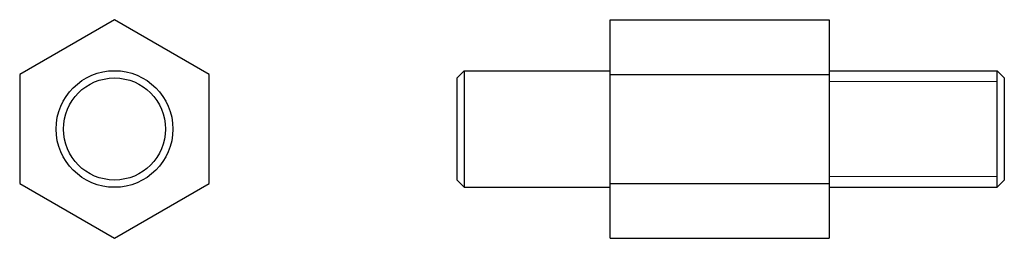
# Model space of a CAD drawing. Units: millimetres. Extents: x 203.5 to 271, y 141 to 156.
import ezdxf

# ---------------------------------------------------------------- set-up
doc = ezdxf.new("R2010")
doc.units = ezdxf.units.MM
doc.layers.add('VISIBILE', color=7, linetype='Continuous', lineweight=30)
doc.layers.add('VISIBILE SOTTILE', color=4, linetype='Continuous', lineweight=20, true_color=0x00ffff)

msp = doc.modelspace()

# ---------------------------------------------------------------- linework, layer by layer
at = {"layer": 'VISIBILE'}
for p, q in [((210, 156), (203.505, 152.25)), ((216.495, 152.25), (210, 156)), ((243.971, 152.25), (243.971, 156)), ((243.971, 156), (258.971, 156)), ((258.971, 156), (258.971, 152.25)), ((233.471, 152), (233.971, 152.5)), ((233.971, 152.5), (233.971, 144.5)), ((233.971, 152.5), (243.971, 152.5)), ((258.971, 152.5), (270.471, 152.5)), ((270.471, 144.5), (270.471, 152.5)), ((270.971, 152), (270.471, 152.5)), ((270.471, 144.5), (270.471, 152.5)), ((203.505, 152.25), (203.505, 144.75)), ((216.495, 144.75), (216.495, 152.25)), ((233.471, 145), (233.471, 152)), ((243.971, 144.75), (243.971, 152.25)), ((243.971, 152.25), (258.971, 152.25)), ((258.971, 152.25), (258.971, 144.75)), ((270.971, 152), (270.971, 145)), ((203.505, 144.75), (210, 141)), ((210, 141), (216.495, 144.75)), ((233.471, 145), (233.971, 144.5)), ((233.971, 144.5), (243.971, 144.5)), ((243.971, 141), (243.971, 144.75)), ((243.971, 144.75), (258.971, 144.75)), ((258.971, 144.75), (258.971, 141)), ((258.971, 144.5), (270.471, 144.5)), ((270.971, 145), (270.471, 144.5)), ((243.971, 141), (258.971, 141))]:
    msp.add_line(p, q, dxfattribs=at)
for radius in [4, 3.5]:
    msp.add_circle((210, 148.5), radius, dxfattribs=at)
at = {"layer": 'VISIBILE SOTTILE'}
for p, q in [((270.471, 151.756), (258.971, 151.756)), ((258.971, 145.244), (270.471, 145.244))]:
    msp.add_line(p, q, dxfattribs=at)

doc.saveas('drawing.dxf')
